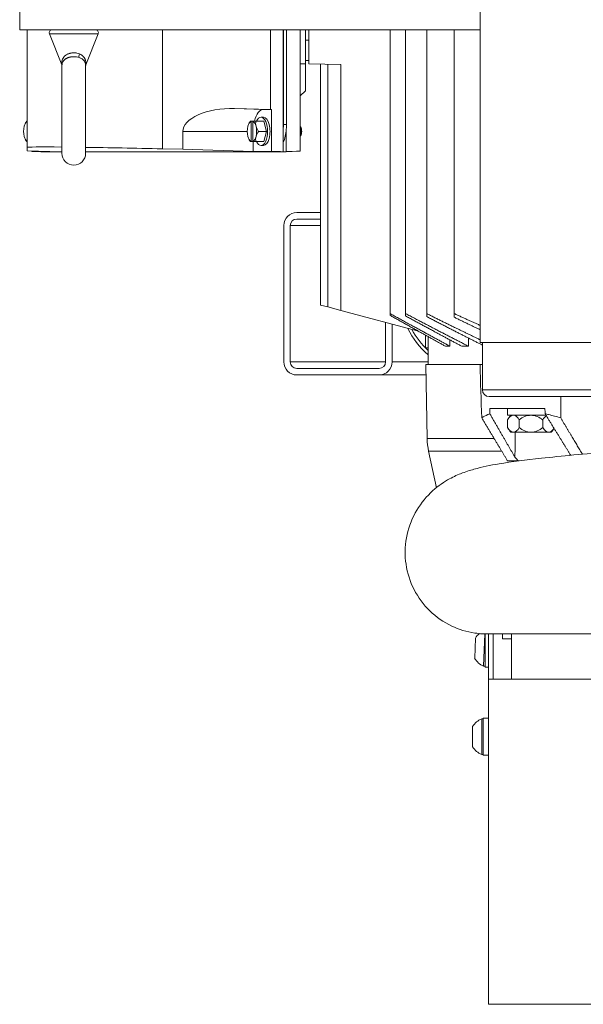
# Model space of a CAD drawing. Units: inches. Extents: x -8 to 154, y 26 to 109.
# Drawn here: x 31 to 41, y 76 to 94 of the extents above; entities that cross this region are included whole.
import ezdxf

# ---------------------------------------------------------------- set-up
doc = ezdxf.new("R2010")
doc.units = ezdxf.units.IN
doc.header["$LTSCALE"] = 14
doc.header["$MEASUREMENT"] = 0
doc.layers.add('Visible (ANSI)', color=7, linetype='Continuous', lineweight=20, true_color=0xbc4343)
doc.layers.add('Visible Narrow (ANSI)', color=7, linetype='Continuous', lineweight=9, true_color=0xbc4343)

msp = doc.modelspace()

# ---------------------------------------------------------------- linework, layer by layer
at = {"layer": 'Visible (ANSI)'}
for p, q in [((39.331, 87.857), (39.331, 100.607)), ((30.826, 94.008), (30.826, 93.633)), ((30.826, 93.633), (39.331, 93.633)), ((30.962, 91.462), (30.962, 93.633)), ((31.604, 92.986), (31.377, 93.558)), ((32.049, 92.986), (32.276, 93.558)), ((35.696, 91.797), (35.696, 93.633)), ((35.699, 91.882), (35.699, 93.633)), ((35.754, 91.882), (35.754, 93.633)), ((36.01, 91.831), (36.01, 93.633)), ((36.104, 93.007), (36.104, 93.633)), ((36.166, 93.007), (36.166, 93.633)), ((37.669, 88.39), (37.669, 93.633)), ((37.957, 88.39), (37.957, 93.633)), ((38.346, 88.39), (38.346, 93.633)), ((38.854, 88.39), (38.854, 93.633)), ((31.608, 92.975), (31.608, 91.352)), ((32.045, 91.352), (32.045, 92.975)), ((36.104, 93.069), (36.166, 93.069)), ((36.104, 93.007), (36.104, 92.507)), ((36.166, 93.007), (36.758, 92.991)), ((36.386, 88.548), (36.386, 93.001)), ((36.01, 92.413), (36.104, 92.507)), ((34.796, 92.179), (35.462, 92.163)), ((35.33, 92.163), (35.477, 92.163)), ((35.477, 91.388), (35.477, 92.163)), ((30.957, 91.944), (30.962, 91.944)), ((35.09, 91.944), (35.102, 91.944)), ((35.1, 91.941), (35.1, 91.573)), ((35.137, 91.944), (35.102, 91.944)), ((35.135, 91.941), (35.135, 91.573)), ((35.137, 91.944), (35.191, 91.944)), ((35.191, 91.944), (35.336, 91.944)), ((35.285, 92.017), (35.33, 92.017)), ((35.336, 91.944), (35.386, 91.757)), ((33.842, 91.426), (33.842, 91.757)), ((35.241, 91.757), (35.386, 91.757)), ((35.336, 91.569), (35.386, 91.757)), ((35.696, 91.382), (35.696, 91.797)), ((35.751, 91.382), (35.751, 91.798)), ((36.017, 91.838), (36.01, 91.847)), ((30.957, 91.569), (30.962, 91.569)), ((35.09, 91.569), (35.102, 91.569)), ((35.137, 91.569), (35.102, 91.569)), ((35.137, 91.569), (35.191, 91.569)), ((35.141, 91.388), (35.141, 91.569)), ((35.191, 91.569), (35.336, 91.569)), ((36.01, 91.393), (36.01, 91.683)), ((36.017, 91.676), (36.01, 91.667)), ((30.962, 91.462), (30.962, 91.4)), ((30.962, 91.4), (31.386, 91.388)), ((31.052, 91.388), (31.052, 91.398)), ((31.386, 91.388), (31.052, 91.388)), ((31.22, 91.382), (31.45, 91.382)), ((31.45, 91.382), (31.608, 91.382)), ((32.045, 91.382), (35.466, 91.382)), ((33.842, 91.426), (33.462, 91.434)), ((35.141, 91.388), (33.842, 91.426)), ((35.141, 91.388), (35.477, 91.388)), ((35.285, 91.497), (35.33, 91.497)), ((35.466, 91.382), (35.696, 91.382)), ((35.751, 91.382), (35.696, 91.382)), ((36.386, 90.257), (35.946, 90.257)), ((35.946, 90.137), (36.386, 90.137)), ((35.706, 90.017), (35.706, 87.497)), ((35.826, 87.497), (35.826, 90.017)), ((36.518, 88.513), (36.386, 88.548)), ((36.758, 88.448), (36.518, 88.513)), ((36.758, 88.448), (38.195, 88.063)), ((37.669, 88.358), (37.669, 88.39)), ((37.957, 88.346), (37.957, 88.39)), ((38.346, 88.334), (38.346, 88.39)), ((38.854, 88.323), (38.854, 88.39)), ((37.586, 88.226), (37.586, 87.497)), ((37.706, 88.194), (37.706, 87.497)), ((38.326, 87.99), (38.326, 87.757)), ((38.371, 87.965), (38.371, 87.447)), ((38.776, 87.903), (38.776, 87.787)), ((39.118, 87.938), (39.118, 87.787)), ((38.371, 87.757), (38.326, 87.757)), ((38.776, 87.787), (38.691, 87.787)), ((39.118, 87.787), (38.994, 87.787)), ((39.331, 87.857), (51.571, 87.857)), ((39.376, 86.982), (39.376, 87.857)), ((37.466, 87.377), (35.946, 87.377)), ((38.328, 87.447), (39.331, 87.447)), ((38.355, 86.083), (38.328, 87.447)), ((39.376, 87.447), (39.331, 87.447)), ((37.466, 87.257), (35.946, 87.257)), ((37.466, 87.257), (38.332, 87.257)), ((51.401, 86.857), (39.501, 86.857)), ((39.511, 86.637), (40.529, 86.637)), ((39.839, 86.512), (39.839, 86.637)), ((39.839, 86.512), (40.55, 86.512)), ((39.84, 86.286), (39.84, 86.425)), ((40.057, 86.286), (40.057, 86.425)), ((40.49, 86.286), (40.49, 86.425)), ((39.898, 86.199), (39.948, 86.199)), ((39.948, 86.199), (40.273, 86.199)), ((40.273, 86.199), (40.598, 86.199)), ((40.598, 86.199), (40.648, 86.199)), ((38.525, 85.174), (38.382, 85.847)), ((39.841, 85.667), (40.038, 85.667)), ((39.417, 82.472), (39.397, 81.875)), ((39.426, 82.472), (39.426, 81.859)), ((45.451, 82.472), (39.451, 82.472)), ((39.486, 81.634), (39.486, 82.472)), ((39.576, 81.634), (39.576, 82.472)), ((39.744, 82.384), (39.744, 82.472)), ((39.914, 81.634), (39.914, 82.472)), ((39.245, 82.396), (39.232, 82.021)), ((39.914, 82.384), (39.744, 82.384)), ((39.426, 81.874), (39.397, 81.875)), ((39.426, 81.859), (39.486, 81.859)), ((39.486, 75.629), (39.486, 81.634)), ((43.889, 81.634), (39.486, 81.634)), ((39.363, 80.902), (39.363, 80.246)), ((39.392, 80.902), (39.363, 80.902)), ((39.392, 80.914), (39.392, 80.233)), ((39.392, 80.914), (39.486, 80.914)), ((39.193, 80.761), (39.193, 80.386)), ((39.392, 80.246), (39.363, 80.246)), ((39.392, 80.233), (39.486, 80.233)), ((39.486, 75.629), (51.666, 75.629))]:
    msp.add_line(p, q, dxfattribs=at)
for centre, radius, start, end in [((31.428, 93.578), 0.0547, 90, 201.6281), ((32.225, 93.578), 0.0547, 338.3719, 90), ((31.197, 91.757), 0.305, 145.4705, 152.9309), ((35.33, 91.757), 0.305, 145.4705, 152.9309), ((31.197, 91.757), 0.305, 207.0691, 214.5295), ((35.33, 91.757), 0.305, 207.0691, 214.5295), ((31.826, 91.352), 0.219, 180, 0), ((35.946, 90.017), 0.24, 90, 180), ((35.946, 90.017), 0.12, 90, 180), ((39.326, 88.757), 1.476, 205.7007, 229.6952), ((35.946, 87.497), 0.24, 180, 270), ((35.946, 87.497), 0.12, 180, 270), ((37.466, 87.497), 0.24, 270, 0), ((37.466, 87.497), 0.12, 270, 0), ((39.501, 86.982), 0.125, 180, 270), ((40.273, 86.199), 0.488, 140.1944, 152.5068), ((40.273, 86.199), 0.313, 90, 133.8538), ((40.273, 86.199), 0.312, 46.1462, 90), ((40.273, 86.512), 0.488, 207.4932, 219.8056), ((40.273, 86.512), 0.312, 226.1462, 270), ((40.273, 86.512), 0.312, 270, 313.8538), ((40.273, 86.512), 0.488, 320.1944, 330.5098), ((39.604, 86.107), 1.25, 181.1051, 192), ((39.537, 82.198), 0.353, 127.5701, 145.8799), ((39.537, 82.198), 0.353, 210.1201, 246.4523), ((39.492, 80.574), 0.353, 111.5477, 147.8799), ((39.492, 80.574), 0.353, 212.1201, 248.4523)]:
    msp.add_arc(centre, radius, start, end, dxfattribs=at)
for centre, major_axis, ratio, start_param, end_param in [((34.75, 91.757), (0.908, 0), 0.465081, 1.52101, 3.141593), ((35.33, 91.757), (0, 0.406), 0.465658, 0, 1.090747), ((35.461, 92.157), (0.5, -0.012), 0.012189, 1.539076, 1.570796), ((30.985, 91.757), (0, 0.188), 0.465658, 0.266362, 1.047198), ((31.121, 91.851), (0.187, 0.151), 0.766402, 1.862734, 1.941395), ((35.117, 91.757), (0, 0.187), 0.465658, 0.201358, 1.047198), ((35.254, 91.851), (0.187, 0.151), 0.766402, 1.862734, 1.941395), ((35.312, 91.757), (0, 0.302), 0.884965, 0.901589, 0.917471), ((35.347, 91.757), (0, -0.302), 0.884965, 4.043182, 4.059063), ((35.117, 91.757), (0, 0.188), 0.465658, 5.235988, 6.081827), ((35.405, 91.851), (-0.187, 0.151), 0.766402, 0.342965, 0.810912), ((35.285, 91.757), (0, 0.26), 0.465658, 2.376263, 7.048515), ((35.33, 91.757), (0, -0.26), 0.465658, 0, 3.141593), ((35.466, 91.882), (0, 0.5), 0.465658, 4.541283, 4.712389), ((35.522, 91.882), (0, 0.5), 0.465658, 4.544802, 4.712389), ((30.985, 91.757), (0, -0.187), 0.465658, 4.18879, 5.235988), ((35.117, 91.757), (0, -0.188), 0.465658, 4.18879, 5.235988), ((35.405, 91.851), (-0.187, 0.151), 0.766402, 0.810912, 1.278859), ((35.117, 91.757), (0, 0.187), 0.465658, 4.18879, 5.235988), ((35.405, 91.663), (-0.187, -0.151), 0.766402, 5.004326, 5.472273), ((35.522, 91.882), (0, 0.5), 0.465658, 3.986394, 4.544802), ((35.967, 91.757), (0, 0.125), 0.465658, 3.973609, 5.451169), ((35.993, 91.757), (0, -0.095), 0.465658, 0.554111, 2.587481), ((30.985, 91.757), (0, -0.187), 0.465658, 5.235988, 6.016823), ((31.121, 91.663), (0.187, -0.151), 0.766402, 4.34179, 4.420452), ((35.117, 91.757), (0, -0.188), 0.465658, 5.235988, 6.081827), ((35.254, 91.663), (0.187, -0.151), 0.766402, 4.34179, 4.420452), ((35.312, 91.757), (0, 0.302), 0.884965, 2.224122, 2.240004), ((35.117, 91.757), (0, -0.188), 0.465658, 0.201358, 1.047198), ((35.347, 91.757), (0, -0.302), 0.884965, 5.365715, 5.381596), ((35.405, 91.663), (-0.187, -0.151), 0.766402, 5.472273, 5.94022), ((33.462, 91.404), (2.5, -0.058), 0.012187, 2.406506, 3.141875), ((31.462, 91.382), (-0.5, 0.012), 0.012187, 0.609931, 1.067788), ((33.462, 91.404), (2.5, -0.058), 0.012187, 1.571079, 2.173432), ((35.462, 91.382), (-0.5, 0.012), 0.012187, 4.225645, 4.680945), ((35.51, 91.382), (-0.5, -0.012), 0.012187, 2.073805, 3.14131), ((39.948, 86.199), (0, 0.313), 0.5, 0, 0.765393), ((39.948, 86.199), (0, 0.312), 0.5, 5.517792, 6.283185), ((40.598, 86.199), (0, 0.313), 0.5, 0.266451, 0.765393), ((39.948, 86.512), (0, -0.313), 0.5, 5.517792, 6.283185), ((39.948, 86.512), (0, -0.313), 0.5, 0, 0.765393), ((40.598, 86.512), (0, -0.312), 0.5, 5.517792, 6.283185), ((40.598, 86.512), (0, -0.313), 0.5, 0, 0.694601)]:
    msp.add_ellipse(centre, major_axis=major_axis, ratio=ratio, start_param=start_param, end_param=end_param, dxfattribs=at)
for points, knots in [([(31.608, 92.97), (31.608, 92.972), (31.607, 92.973), (31.607, 92.975), (31.607, 92.976), (31.606, 92.98), (31.605, 92.983), (31.604, 92.986)], [0.11459064, 0.11459064, 0.11459064, 0.11459064, 0.12284507, 0.12284507, 0.13164278, 0.13164278, 0.15459484, 0.15459484, 0.15459484, 0.15459484]), ([(32.049, 92.986), (32.048, 92.983), (32.047, 92.98), (32.046, 92.975), (32.045, 92.973), (32.045, 92.971)], [0, 0, 0, 0, 0.02228668, 0.02228668, 0.03986978, 0.03986978, 0.03986978, 0.03986978]), ([(36.01, 91.831), (36.01, 91.823), (36.01, 91.814), (36.009, 91.79), (36.009, 91.773), (36.009, 91.757), (36.009, 91.741), (36.009, 91.724), (36.01, 91.7), (36.01, 91.691), (36.01, 91.683)], [-0.1958388, -0.1958388, -0.1958388, -0.1958388, -0.1230871, -0.1230871, 0, 0, 0, 0.1206299, 0.1206299, 0.1956345, 0.1956345, 0.1956345, 0.1956345]), ([(39.512, 86.539), (39.499, 86.534), (39.487, 86.529), (39.434, 86.507), (39.396, 86.486), (39.362, 86.464)], [-7.0459361, -7.0459361, -7.0459361, -7.0459361, -6.8677116, -6.8677116, -6.2564106, -6.2564106, -6.2564106, -6.2564106]), ([(40.821, 86.464), (40.746, 86.486), (40.671, 86.507), (40.576, 86.529), (40.555, 86.534), (40.533, 86.539)], [-11.4006686, -11.4006686, -11.4006686, -11.4006686, -10.7893676, -10.7893676, -10.6111432, -10.6111432, -10.6111432, -10.6111432]), ([(39.451, 82.472), (39.451, 82.472), (39.45, 82.472), (39.448, 82.472), (39.446, 82.472), (39.439, 82.472), (39.433, 82.472), (39.411, 82.472), (39.395, 82.473), (39.33, 82.476), (39.281, 82.481), (39.086, 82.51), (38.941, 82.554), (38.659, 82.688), (38.521, 82.784), (38.286, 83.012), (38.187, 83.147), (38.038, 83.438), (37.987, 83.597), (37.94, 83.92), (37.943, 84.087), (38, 84.408), (38.057, 84.565), (38.21, 84.847), (38.309, 84.974), (38.519, 85.178), (38.632, 85.258), (38.819, 85.367), (38.899, 85.403), (39.062, 85.469), (39.142, 85.493), (39.373, 85.558), (39.513, 85.586), (39.92, 85.655), (40.174, 85.686), (40.831, 85.758), (41.266, 85.799), (42.131, 85.868), (42.548, 85.898), (43.432, 85.961), (43.909, 86.004), (44.74, 86.066), (45.095, 86.09), (45.451, 86.091)], [0, 0, 0, 0, 0.004903, 0.004903, 0.018741, 0.018741, 0.060259, 0.060259, 0.184824, 0.184824, 0.558903, 0.558903, 1.691673, 1.691673, 2.943373, 2.943373, 4.192681, 4.192681, 5.43882, 5.43882, 6.689745, 6.689745, 7.94993, 7.94993, 9.202506, 9.202506, 10.388172, 10.388172, 11.402898, 11.402898, 12.709078, 12.709078, 15.380106, 15.380106, 19.043074, 19.043074, 23.599973, 23.599973, 27.25954, 27.25954, 30.99763, 30.99763, 33.710874, 33.710874, 33.710874, 33.710874])]:
    msp.add_open_spline(points, degree=3, knots=knots, dxfattribs=at)
for points, weights in [([(38.776, 87.787), (38.26, 88.066), (37.669, 88.39)], [1.0036087176, 1.02955959266, 1.05075471413]), ([(37.669, 88.358), (38.213, 88.053), (38.691, 87.787)], [1.04694830548, 1.02724444332, 1.00347167609]), ([(39.118, 87.787), (38.576, 88.063), (37.957, 88.39)], [1.00387577343, 1.03154597197, 1.0539942992]), ([(37.957, 88.346), (38.508, 88.046), (38.994, 87.787)], [1.04842593304, 1.02814534194, 1.00366411383]), ([(39.331, 87.908), (38.865, 88.131), (38.346, 88.39)], [1.01691197859, 1.03976244429, 1.05891507206]), ([(38.346, 88.334), (38.892, 88.051), (39.376, 87.808)], [1.05107589624, 1.03061976528, 1.00602928363]), ([(38.854, 88.39), (39.098, 88.277), (39.331, 88.173)], [1.0666166083, 1.05734152889, 1.04722771365]), ([(39.331, 88.093), (39.099, 88.204), (38.854, 88.323)], [1.03569289308, 1.04603441827, 1.05552247864]), ([(39.362, 86.464), (39.612, 86.048), (39.841, 85.667)], [1.00250510882, 1.0023921063, 1.00023057687]), ([(39.976, 85.737), (39.754, 86.12), (39.512, 86.539)], [1.00033469977, 1.00135586727, 1.00037305121]), ([(40.533, 86.539), (40.78, 86.139), (41.006, 85.773)], [1.00037305071, 1.00131044981, 1.0004247927]), ([(41.222, 85.792), (41.029, 86.115), (40.821, 86.464)], [1.00088100888, 1.00241052722, 1.00250510522])]:
    msp.add_rational_spline(points, weights, degree=2, dxfattribs=at)
for points in [[(39.362, 86.464), (39.352, 86.792), (39.341, 87.119), (39.331, 87.447)], [(40.821, 86.464), (40.822, 86.595), (40.823, 86.726), (40.824, 86.857)], [(39.511, 86.637), (39.511, 86.604), (39.511, 86.571), (39.512, 86.539)], [(40.533, 86.539), (40.532, 86.571), (40.531, 86.604), (40.529, 86.637)], [(39.976, 85.737), (39.978, 85.891), (39.98, 86.045), (39.982, 86.199)], [(40.042, 85.668), (40.02, 85.691), (39.998, 85.714), (39.976, 85.737)]]:
    msp.add_open_spline(points, degree=3, dxfattribs=at)
at = {"layer": 'Visible Narrow (ANSI)'}
for p, q in [((32.276, 93.558), (31.377, 93.558)), ((33.462, 91.434), (33.462, 93.633)), ((35.462, 92.163), (35.462, 93.633)), ((36.104, 93.444), (36.166, 93.444)), ((36.01, 93.007), (36.104, 93.007)), ((36.518, 88.513), (36.518, 92.998)), ((36.758, 88.448), (36.758, 92.991)), ((34.796, 92.179), (35.33, 92.163)), ((35.699, 91.882), (35.754, 91.882)), ((33.842, 91.757), (35.03, 91.757)), ((36.386, 90.017), (35.826, 90.017)), ((35.826, 87.497), (37.586, 87.497)), ((38.371, 87.497), (37.706, 87.497)), ((39.376, 86.982), (51.526, 86.982)), ((38.355, 86.083), (39.591, 86.083)), ((38.382, 85.847), (39.733, 85.847))]:
    msp.add_line(p, q, dxfattribs=at)
msp.add_arc((39.326, 88.757), 1.417, 207.7873, 227.6385, dxfattribs=at)
msp.add_ellipse((31.951, 93.167), major_axis=(-0.0187, -0.0514), ratio=0.447021, start_param=4.47624, end_param=5.966681, dxfattribs=at)
for points, knots in [([(31.604, 92.986), (31.604, 92.986), (31.604, 92.986), (31.604, 92.986), (31.604, 92.986), (31.604, 92.986), (31.604, 92.988), (31.604, 92.991), (31.603, 92.992), (31.603, 92.993), (31.603, 92.994), (31.603, 92.997), (31.603, 93), (31.603, 93.004), (31.603, 93.005), (31.603, 93.008), (31.603, 93.011), (31.603, 93.016), (31.603, 93.018), (31.603, 93.021), (31.603, 93.021), (31.603, 93.027), (31.603, 93.033), (31.604, 93.039), (31.604, 93.039), (31.606, 93.051), (31.608, 93.062), (31.612, 93.075), (31.613, 93.077), (31.616, 93.086), (31.619, 93.092), (31.623, 93.101), (31.625, 93.104), (31.628, 93.11), (31.631, 93.114), (31.634, 93.119), (31.635, 93.121), (31.64, 93.128), (31.645, 93.133), (31.654, 93.143), (31.658, 93.148), (31.669, 93.157), (31.675, 93.162), (31.682, 93.166), (31.683, 93.167), (31.69, 93.172), (31.698, 93.177), (31.711, 93.183), (31.717, 93.186), (31.725, 93.189), (31.728, 93.191), (31.736, 93.193), (31.741, 93.195), (31.75, 93.198), (31.754, 93.199), (31.763, 93.201), (31.767, 93.202), (31.777, 93.204), (31.782, 93.205), (31.791, 93.206), (31.795, 93.207), (31.805, 93.208), (31.811, 93.208), (31.821, 93.208), (31.824, 93.208), (31.826, 93.208)], [0.03406095, 0.03406095, 0.03406095, 0.03406095, 0.0341568, 0.0341568, 0.03420123, 0.03420123, 0.03466042, 0.03466042, 0.03486765, 0.03486765, 0.03495651, 0.03495651, 0.03543598, 0.03543598, 0.0355785, 0.0355785, 0.03593393, 0.03593393, 0.03623654, 0.03623654, 0.03628935, 0.03628935, 0.03700021, 0.03700021, 0.03704963, 0.03704963, 0.03842191, 0.03842191, 0.03868894, 0.03868894, 0.03951013, 0.03951013, 0.03984361, 0.03984361, 0.04033018, 0.04033018, 0.04055447, 0.04055447, 0.04126532, 0.04126532, 0.04196137, 0.04196137, 0.04268702, 0.04268702, 0.04276984, 0.04276984, 0.04357365, 0.04357365, 0.04410873, 0.04410873, 0.04437198, 0.04437198, 0.04481958, 0.04481958, 0.04516378, 0.04516378, 0.04553043, 0.04553043, 0.0459477, 0.0459477, 0.04624128, 0.04624128, 0.04672946, 0.04672946, 0.04695214, 0.04695214, 0.04695214, 0.04695214]), ([(31.826, 93.208), (31.836, 93.208), (31.845, 93.208), (31.864, 93.206), (31.873, 93.205), (31.901, 93.199), (31.917, 93.194), (31.933, 93.187)], [0.046952135, 0.046952135, 0.046952135, 0.046952135, 0.04768678, 0.04768678, 0.048421425, 0.048421425, 0.049890715, 0.049890715, 0.049890715, 0.049890715]), ([(31.933, 93.187), (31.948, 93.181), (31.962, 93.173), (31.976, 93.163), (31.977, 93.162), (31.983, 93.157), (31.987, 93.154), (31.993, 93.149), (31.995, 93.147), (32, 93.142), (32.003, 93.139), (32.008, 93.133), (32.011, 93.13), (32.015, 93.125), (32.016, 93.123), (32.021, 93.117), (32.023, 93.113), (32.026, 93.107), (32.027, 93.106), (32.031, 93.099), (32.033, 93.094), (32.038, 93.083), (32.04, 93.077), (32.044, 93.063), (32.046, 93.056), (32.048, 93.043), (32.049, 93.036), (32.05, 93.023), (32.05, 93.017), (32.05, 93.008), (32.05, 93.005), (32.05, 93), (32.05, 92.997), (32.05, 92.993), (32.049, 92.992), (32.049, 92.99), (32.049, 92.99), (32.049, 92.988), (32.049, 92.987), (32.049, 92.986), (32.049, 92.986), (32.049, 92.986)], [0.049890715, 0.049890715, 0.049890715, 0.049890715, 0.051309912, 0.051309912, 0.051504351, 0.051504351, 0.052019511, 0.052019511, 0.052316613, 0.052316613, 0.05272911, 0.05272911, 0.053134099, 0.053134099, 0.053438708, 0.053438708, 0.053954828, 0.053954828, 0.054148307, 0.054148307, 0.054777407, 0.054777407, 0.055567505, 0.055567505, 0.056422767, 0.056422767, 0.057240753, 0.057240753, 0.058049913, 0.058049913, 0.058405899, 0.058405899, 0.058840536, 0.058840536, 0.059115498, 0.059115498, 0.059225364, 0.059225364, 0.05960132, 0.05960132, 0.05977562, 0.05977562, 0.05977562, 0.05977562]), ([(31.826, 93.137), (31.824, 93.137), (31.821, 93.137), (31.818, 93.136), (31.812, 93.136), (31.805, 93.136), (31.799, 93.135), (31.796, 93.135), (31.793, 93.135), (31.79, 93.135), (31.784, 93.134), (31.778, 93.133), (31.772, 93.132), (31.769, 93.132), (31.766, 93.131), (31.763, 93.13), (31.758, 93.129), (31.752, 93.128), (31.747, 93.127), (31.744, 93.126), (31.74, 93.125), (31.737, 93.124), (31.733, 93.123), (31.728, 93.121), (31.723, 93.12), (31.72, 93.118), (31.717, 93.117), (31.714, 93.116), (31.71, 93.114), (31.706, 93.113), (31.702, 93.111), (31.699, 93.109), (31.696, 93.108), (31.692, 93.106), (31.689, 93.104), (31.686, 93.103), (31.683, 93.101), (31.68, 93.099), (31.676, 93.097), (31.673, 93.095), (31.666, 93.089), (31.659, 93.084), (31.653, 93.078), (31.649, 93.075), (31.646, 93.072), (31.643, 93.069), (31.639, 93.064), (31.635, 93.059), (31.632, 93.054), (31.631, 93.054), (31.631, 93.054), (31.631, 93.053), (31.628, 93.049), (31.625, 93.044), (31.623, 93.04), (31.621, 93.035), (31.619, 93.031), (31.617, 93.027), (31.615, 93.021), (31.613, 93.015), (31.612, 93.009), (31.611, 93.007), (31.61, 93.004), (31.61, 93.001), (31.609, 92.999), (31.609, 92.997), (31.609, 92.995), (31.609, 92.993), (31.608, 92.991), (31.608, 92.989), (31.608, 92.986), (31.608, 92.984), (31.608, 92.981), (31.608, 92.98), (31.608, 92.979), (31.608, 92.978), (31.608, 92.977), (31.608, 92.976), (31.608, 92.975)], [0.00410263, 0.00410263, 0.00410263, 0.00410263, 0.00430733, 0.00430733, 0.00430733, 0.00480315, 0.00480315, 0.00480315, 0.00503005, 0.00503005, 0.00503005, 0.00550367, 0.00550367, 0.00550367, 0.00575298, 0.00575298, 0.00575298, 0.00620418, 0.00620418, 0.00620418, 0.00648108, 0.00648108, 0.00648108, 0.0069047, 0.0069047, 0.0069047, 0.00722032, 0.00722032, 0.00722032, 0.00760522, 0.00760522, 0.00760522, 0.00796739, 0.00796739, 0.00796739, 0.00830574, 0.00830574, 0.00830574, 0.008723, 0.008723, 0.008723, 0.00970678, 0.00970678, 0.00970678, 0.01026101, 0.01026101, 0.01026101, 0.01104318, 0.01104318, 0.01104318, 0.01110781, 0.01110781, 0.01110781, 0.01183378, 0.01183378, 0.01183378, 0.01250885, 0.01250885, 0.01250885, 0.01344586, 0.01344586, 0.01344586, 0.01390989, 0.01390989, 0.01390989, 0.01427205, 0.01427205, 0.01427205, 0.01461041, 0.01461041, 0.01461041, 0.01511679, 0.01511679, 0.01511679, 0.01531092, 0.01531092, 0.01531092, 0.01555606, 0.01555606, 0.01555606, 0.01555606]), ([(31.926, 93.121), (31.911, 93.126), (31.896, 93.13), (31.87, 93.134), (31.862, 93.135), (31.844, 93.136), (31.835, 93.137), (31.826, 93.137)], [0.001395469, 0.001395469, 0.001395469, 0.001395469, 0.002749049, 0.002749049, 0.003425839, 0.003425839, 0.004102629, 0.004102629, 0.004102629, 0.004102629]), ([(32.045, 92.975), (32.045, 92.977), (32.045, 92.978), (32.045, 92.981), (32.045, 92.984), (32.044, 92.991), (32.044, 92.996), (32.043, 93.002), (32.043, 93.002), (32.042, 93.007), (32.041, 93.012), (32.038, 93.02), (32.037, 93.024), (32.033, 93.034), (32.03, 93.041), (32.024, 93.05), (32.023, 93.052), (32.019, 93.057), (32.017, 93.059), (32.012, 93.066), (32.008, 93.071), (32.001, 93.077), (32, 93.078), (31.995, 93.083), (31.991, 93.086), (31.982, 93.093), (31.976, 93.097), (31.969, 93.101), (31.968, 93.102), (31.961, 93.106), (31.955, 93.109), (31.941, 93.115), (31.934, 93.118), (31.926, 93.121)], [0.04298044, 0.04298044, 0.04298044, 0.04298044, 0.043265733, 0.043265733, 0.043792979, 0.043792979, 0.04463051, 0.04463051, 0.044663988, 0.044663988, 0.045451429, 0.045451429, 0.046062244, 0.046062244, 0.047056446, 0.047056446, 0.047460499, 0.047460499, 0.047844521, 0.047844521, 0.048623882, 0.048623882, 0.048858755, 0.048858755, 0.049394549, 0.049394549, 0.050155245, 0.050155245, 0.05025701, 0.05025701, 0.050956138, 0.050956138, 0.051655266, 0.051655266, 0.051655266, 0.051655266])]:
    msp.add_open_spline(points, degree=3, knots=knots, dxfattribs=at)

doc.saveas('drawing.dxf')
